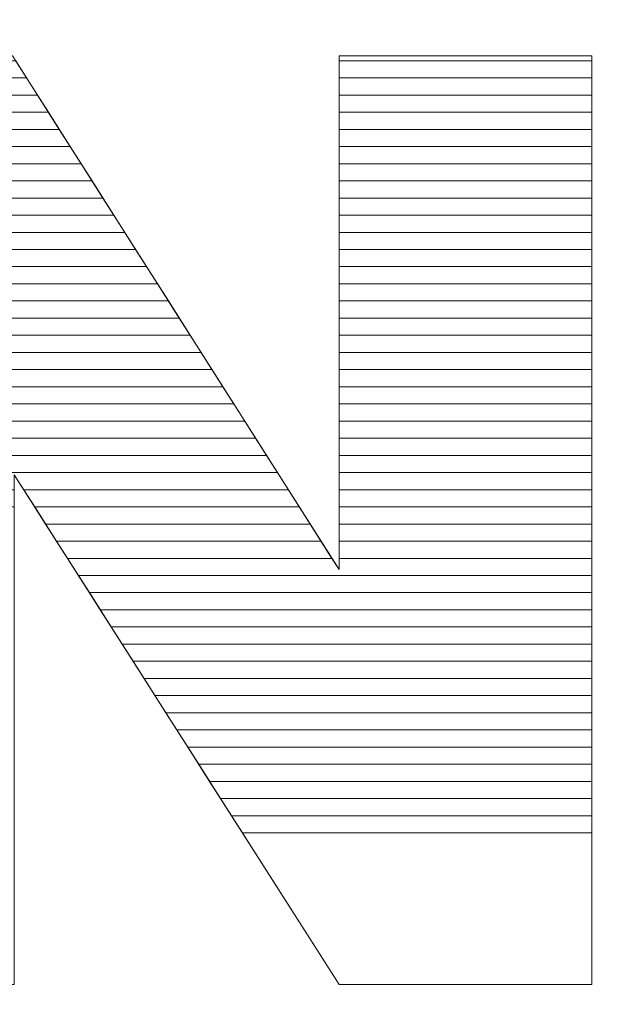
# Model space of a CAD drawing. Units: millimetres. Extents: x -26026 to 65133, y -30857 to 36098.
# Drawn here: x 23519 to 23556, y 4252 to 4313 of the extents above; entities that cross this region are included whole.
import ezdxf

# ---------------------------------------------------------------- set-up
doc = ezdxf.new("R2010")
doc.units = ezdxf.units.MM
doc.layers.add('ABAVA - Шлюзы', color=7, linetype='Continuous')
doc.styles.get("Standard").update_dxf_attribs({"font": 'ARIAL.TTF'})
doc.dimstyles.new('ISO-25', dxfattribs={"dimtxt": 2.5, "dimasz": 2.5, "dimexe": 1.25, "dimexo": 0.625, "dimtad": 1, "dimtxsty": 'Standard', "dimcen": 2.5, "dimadec": 0, "dimazin": 0, "dimtfac": 1, "dimtmove": 0, "dimatfit": 3, "dimfxl": 1, "dimarcsym": 0})

# ---------------------------------------------------------------- blocks, each defined once
blk = doc.blocks.new('*D111')
at = {"layer": 'ABAVA - Шлюзы', "color": 0, "lineweight": -2}
for p, q in [((11725.567, 4608.157), (11725.567, 4402.331)), ((12805.567, 4608.157), (12805.567, 4402.331)), ((11728.067, 4403.581), (12803.067, 4403.581))]:
    blk.add_line(p, q, dxfattribs=at)
at = {"layer": 'ABAVA - Шлюзы', "color": 1, "lineweight": -2}
for p, q in [((61003.125, -26780.78), (61233.229, -26780.78)), ((61233.229, -26810.78), (61233.229, -29150.78)), ((61003.125, -29180.78), (61233.229, -29180.78))]:
    blk.add_line(p, q, dxfattribs=at)
at = {"layer": 'ABAVA - Шлюзы', "color": 0}
for points in [[(11728.067, 4403.998), (11728.067, 4403.165), (11725.567, 4403.581)], [(12803.067, 4403.998), (12803.067, 4403.165), (12805.567, 4403.581)]]:
    blk.add_solid(points, dxfattribs=at)
at = {"layer": 'ABAVA - Шлюзы', "color": 1}
for points in [[(61228.229, -26810.78), (61238.229, -26810.78), (61233.229, -26780.78)], [(61228.229, -29150.78), (61238.229, -29150.78), (61233.229, -29180.78)]]:
    blk.add_solid(points, dxfattribs=at)
at = {"layer": 'ABAVA - Шлюзы', "color": 0, "insert": (12265.567, 4405.483), "char_height": 2.5, "attachment_point": 5}
blk.add_mtext('1080', dxfattribs=at)
at = {"layer": 'ABAVA - Шлюзы', "color": 1, "insert": (61197.7, -27980.78), "char_height": 50, "attachment_point": 5, "rotation": 90}
blk.add_mtext('2400', dxfattribs=at)
blk = doc.blocks.new('*D112')
at = {"layer": 'ABAVA - Шлюзы', "color": 0, "lineweight": -2}
for p, q in [((11726.192, 4608.782), (11824.28, 4608.782)), ((11823.03, 4606.282), (11823.03, 2261.282)), ((11726.192, 2258.782), (11824.28, 2258.782))]:
    blk.add_line(p, q, dxfattribs=at)
at = {"layer": 'ABAVA - Шлюзы', "color": 1, "lineweight": -2}
for p, q in [((63583.125, -26780.78), (63353.022, -26780.78)), ((63353.022, -26810.78), (63353.022, -29150.78)), ((63583.125, -29180.78), (63353.022, -29180.78))]:
    blk.add_line(p, q, dxfattribs=at)
at = {"layer": 'ABAVA - Шлюзы', "color": 0}
for points in [[(11822.614, 4606.282), (11823.447, 4606.282), (11823.03, 4608.782)], [(11822.614, 2261.282), (11823.447, 2261.282), (11823.03, 2258.782)]]:
    blk.add_solid(points, dxfattribs=at)
at = {"layer": 'ABAVA - Шлюзы', "color": 1}
for points in [[(63348.022, -26810.78), (63358.022, -26810.78), (63353.022, -26780.78)], [(63348.022, -29150.78), (63358.022, -29150.78), (63353.022, -29180.78)]]:
    blk.add_solid(points, dxfattribs=at)
at = {"layer": 'ABAVA - Шлюзы', "color": 0, "insert": (11821.128, 3433.782), "char_height": 2.5, "attachment_point": 5, "rotation": 90}
blk.add_mtext('2350', dxfattribs=at)
at = {"layer": 'ABAVA - Шлюзы', "color": 1, "insert": (63317.493, -27980.78), "char_height": 50, "attachment_point": 5, "rotation": 90}
blk.add_mtext('2400', dxfattribs=at)
blk = doc.blocks.new('*D116')
at = {"layer": 'ABAVA - Шлюзы', "color": 0, "lineweight": -2}
for p, q in [((9337.252, 4608.157), (9337.252, 4422.559)), ((11367.252, 4608.157), (11367.252, 4422.559)), ((9339.752, 4423.809), (11364.752, 4423.809))]:
    blk.add_line(p, q, dxfattribs=at)
at = {"layer": 'ABAVA - Шлюзы', "color": 1, "lineweight": -2}
for p, q in [((61998.125, -29140.78), (61998.125, -28888.244)), ((62028.125, -28888.244), (62558.125, -28888.244)), ((62588.125, -29140.78), (62588.125, -28888.244))]:
    blk.add_line(p, q, dxfattribs=at)
at = {"layer": 'ABAVA - Шлюзы', "color": 0}
for points in [[(9339.752, 4424.226), (9339.752, 4423.393), (9337.252, 4423.809)], [(11364.752, 4424.226), (11364.752, 4423.393), (11367.252, 4423.809)]]:
    blk.add_solid(points, dxfattribs=at)
at = {"layer": 'ABAVA - Шлюзы', "color": 1}
for points in [[(62028.125, -28883.244), (62028.125, -28893.244), (61998.125, -28888.244)], [(62558.125, -28883.244), (62558.125, -28893.244), (62588.125, -28888.244)]]:
    blk.add_solid(points, dxfattribs=at)
at = {"layer": 'ABAVA - Шлюзы', "color": 0, "insert": (10352.252, 4425.712), "char_height": 2.5, "attachment_point": 5}
blk.add_mtext('2030', dxfattribs=at)
at = {"layer": 'ABAVA - Шлюзы', "color": 1, "insert": (62293.125, -28852.715), "char_height": 50, "attachment_point": 5}
blk.add_mtext('590', dxfattribs=at)
blk = doc.blocks.new('*D117')
at = {"layer": 'ABAVA - Шлюзы', "color": 0, "lineweight": -2}
for p, q in [((9337.877, 4608.782), (9554.889, 4608.782)), ((9553.639, 4606.282), (9553.639, 2261.282)), ((9337.877, 2258.782), (9554.889, 2258.782))]:
    blk.add_line(p, q, dxfattribs=at)
at = {"layer": 'ABAVA - Шлюзы', "color": 1, "lineweight": -2}
for p, q in [((61048.125, -29140.78), (61048.125, -28888.244)), ((61918.125, -28888.244), (61078.125, -28888.244)), ((61948.125, -29140.78), (61948.125, -28888.244))]:
    blk.add_line(p, q, dxfattribs=at)
at = {"layer": 'ABAVA - Шлюзы', "color": 0}
for points in [[(9553.222, 4606.282), (9554.055, 4606.282), (9553.639, 4608.782)], [(9553.222, 2261.282), (9554.055, 2261.282), (9553.639, 2258.782)]]:
    blk.add_solid(points, dxfattribs=at)
at = {"layer": 'ABAVA - Шлюзы', "color": 1}
for points in [[(61078.125, -28883.244), (61078.125, -28893.244), (61048.125, -28888.244)], [(61918.125, -28883.244), (61918.125, -28893.244), (61948.125, -28888.244)]]:
    blk.add_solid(points, dxfattribs=at)
at = {"layer": 'ABAVA - Шлюзы', "color": 0, "insert": (9551.736, 3433.782), "char_height": 2.5, "attachment_point": 5, "rotation": 90}
blk.add_mtext('2350', dxfattribs=at)
at = {"layer": 'ABAVA - Шлюзы', "color": 1, "insert": (61364.89, -28852.715), "char_height": 50, "attachment_point": 5}
blk.add_mtext('900', dxfattribs=at)
blk = doc.blocks.new('Telescopica T12 - side')
at = {"layer": 'ABAVA - Шлюзы', "color": 253, "lineweight": 0}
blk.add_open_spline([(58199.95, -27128.452), (58199.95, -27128.452), (58215.466, -27128.452), (58215.466, -27128.452), (58215.466, -27128.452), (58215.466, -27128.452), (58235.7, -27160.294), (58235.7, -27160.294), (58235.7, -27160.294), (58235.7, -27160.294), (58235.7, -27128.452), (58235.7, -27128.452), (58235.7, -27128.452), (58235.7, -27128.452), (58251.353, -27128.452), (58251.353, -27128.452), (58251.353, -27128.452), (58251.353, -27128.452), (58251.353, -27186.011), (58251.353, -27186.011), (58251.353, -27186.011), (58251.353, -27186.011), (58235.7, -27186.011), (58235.7, -27186.011), (58235.7, -27186.011), (58235.7, -27186.011), (58215.567, -27154.411), (58215.567, -27154.411), (58215.567, -27154.411), (58215.567, -27154.411), (58215.567, -27186.011), (58215.567, -27186.011), (58215.567, -27186.011), (58215.567, -27186.011), (58199.95, -27186.011), (58199.95, -27186.011), (58199.95, -27186.011), (58199.95, -27186.011), (58199.95, -27128.452), (58199.95, -27128.452)], degree=3, knots=[0, 0, 0, 0, 0.1, 0.1, 0.1, 0.1, 0.2, 0.2, 0.2, 0.2, 0.3, 0.3, 0.3, 0.3, 0.4, 0.4, 0.4, 0.4, 0.5, 0.5, 0.5, 0.5, 0.6, 0.6, 0.6, 0.6, 0.7, 0.7, 0.7, 0.7, 0.8, 0.8, 0.8, 0.8, 0.9, 0.9, 0.9, 0.9, 1, 1, 1, 1], dxfattribs=at)
at = {"layer": 'ABAVA - Шлюзы', "color": 7, "lineweight": 0}
for points in [[(58216.338, -27129.824), (58216.338, -27129.824), (58199.95, -27129.824), (58199.95, -27129.824), (58199.95, -27129.824), (58199.95, -27129.824), (58199.95, -27128.452), (58199.95, -27128.452), (58199.95, -27128.452), (58199.95, -27128.452), (58215.466, -27128.452), (58215.466, -27128.452), (58215.466, -27128.452), (58215.466, -27128.452), (58216.338, -27129.824), (58216.338, -27129.824)], [(58251.353, -27129.824), (58251.353, -27129.824), (58235.7, -27129.824), (58235.7, -27129.824), (58235.7, -27129.824), (58235.7, -27129.824), (58235.7, -27128.452), (58235.7, -27128.452), (58235.7, -27128.452), (58235.7, -27128.452), (58251.353, -27128.452), (58251.353, -27128.452), (58251.353, -27128.452), (58251.353, -27128.452), (58251.353, -27129.824), (58251.353, -27129.824)], [(58251.353, -27128.76), (58251.353, -27128.76), (58235.7, -27128.76), (58235.7, -27128.76), (58235.7, -27128.76), (58235.7, -27128.76), (58235.7, -27128.452), (58235.7, -27128.452), (58235.7, -27128.452), (58235.7, -27128.452), (58251.353, -27128.452), (58251.353, -27128.452), (58251.353, -27128.452), (58251.353, -27128.452), (58251.353, -27128.76), (58251.353, -27128.76)], [(58217.013, -27130.887), (58217.013, -27130.887), (58199.95, -27130.887), (58199.95, -27130.887), (58199.95, -27130.887), (58199.95, -27130.887), (58199.95, -27128.76), (58199.95, -27128.76), (58199.95, -27128.76), (58199.95, -27128.76), (58215.662, -27128.76), (58215.662, -27128.76), (58215.662, -27128.76), (58215.662, -27128.76), (58217.013, -27130.887), (58217.013, -27130.887)], [(58251.353, -27130.887), (58251.353, -27130.887), (58235.7, -27130.887), (58235.7, -27130.887), (58235.7, -27130.887), (58235.7, -27130.887), (58235.7, -27128.76), (58235.7, -27128.76), (58235.7, -27128.76), (58235.7, -27128.76), (58251.353, -27128.76), (58251.353, -27128.76), (58251.353, -27128.76), (58251.353, -27128.76), (58251.353, -27130.887), (58251.353, -27130.887)], [(58217.689, -27131.95), (58217.689, -27131.95), (58199.95, -27131.95), (58199.95, -27131.95), (58199.95, -27131.95), (58199.95, -27131.95), (58199.95, -27129.824), (58199.95, -27129.824), (58199.95, -27129.824), (58199.95, -27129.824), (58216.338, -27129.824), (58216.338, -27129.824), (58216.338, -27129.824), (58216.338, -27129.824), (58217.689, -27131.95), (58217.689, -27131.95)], [(58251.353, -27131.95), (58251.353, -27131.95), (58235.7, -27131.95), (58235.7, -27131.95), (58235.7, -27131.95), (58235.7, -27131.95), (58235.7, -27129.824), (58235.7, -27129.824), (58235.7, -27129.824), (58235.7, -27129.824), (58251.353, -27129.824), (58251.353, -27129.824), (58251.353, -27129.824), (58251.353, -27129.824), (58251.353, -27131.95), (58251.353, -27131.95)]]:
    blk.add_open_spline(points, degree=3, knots=[0, 0, 0, 0, 0.25, 0.25, 0.25, 0.25, 0.5, 0.5, 0.5, 0.5, 0.75, 0.75, 0.75, 0.75, 1, 1, 1, 1], dxfattribs=at)
at = {"layer": 'ABAVA - Шлюзы', "color": 254, "lineweight": 0}
for points in [[(58218.365, -27133.014), (58218.365, -27133.014), (58199.95, -27133.014), (58199.95, -27133.014), (58199.95, -27133.014), (58199.95, -27133.014), (58199.95, -27130.887), (58199.95, -27130.887), (58199.95, -27130.887), (58199.95, -27130.887), (58217.013, -27130.887), (58217.013, -27130.887), (58217.013, -27130.887), (58217.013, -27130.887), (58218.365, -27133.014), (58218.365, -27133.014)], [(58251.353, -27133.014), (58251.353, -27133.014), (58235.7, -27133.014), (58235.7, -27133.014), (58235.7, -27133.014), (58235.7, -27133.014), (58235.7, -27130.887), (58235.7, -27130.887), (58235.7, -27130.887), (58235.7, -27130.887), (58251.353, -27130.887), (58251.353, -27130.887), (58251.353, -27130.887), (58251.353, -27130.887), (58251.353, -27133.014), (58251.353, -27133.014)], [(58219.04, -27134.077), (58219.04, -27134.077), (58199.95, -27134.077), (58199.95, -27134.077), (58199.95, -27134.077), (58199.95, -27134.077), (58199.95, -27131.95), (58199.95, -27131.95), (58199.95, -27131.95), (58199.95, -27131.95), (58217.689, -27131.95), (58217.689, -27131.95), (58217.689, -27131.95), (58217.689, -27131.95), (58219.04, -27134.077), (58219.04, -27134.077)], [(58251.353, -27134.077), (58251.353, -27134.077), (58235.7, -27134.077), (58235.7, -27134.077), (58235.7, -27134.077), (58235.7, -27134.077), (58235.7, -27131.95), (58235.7, -27131.95), (58235.7, -27131.95), (58235.7, -27131.95), (58251.353, -27131.95), (58251.353, -27131.95), (58251.353, -27131.95), (58251.353, -27131.95), (58251.353, -27134.077), (58251.353, -27134.077)], [(58219.716, -27135.14), (58219.716, -27135.14), (58199.95, -27135.14), (58199.95, -27135.14), (58199.95, -27135.14), (58199.95, -27135.14), (58199.95, -27133.014), (58199.95, -27133.014), (58199.95, -27133.014), (58199.95, -27133.014), (58218.365, -27133.014), (58218.365, -27133.014), (58218.365, -27133.014), (58218.365, -27133.014), (58219.716, -27135.14), (58219.716, -27135.14)], [(58251.353, -27135.14), (58251.353, -27135.14), (58235.7, -27135.14), (58235.7, -27135.14), (58235.7, -27135.14), (58235.7, -27135.14), (58235.7, -27133.014), (58235.7, -27133.014), (58235.7, -27133.014), (58235.7, -27133.014), (58251.353, -27133.014), (58251.353, -27133.014), (58251.353, -27133.014), (58251.353, -27133.014), (58251.353, -27135.14), (58251.353, -27135.14)]]:
    blk.add_open_spline(points, degree=3, knots=[0, 0, 0, 0, 0.25, 0.25, 0.25, 0.25, 0.5, 0.5, 0.5, 0.5, 0.75, 0.75, 0.75, 0.75, 1, 1, 1, 1], dxfattribs=at)
at = {"layer": 'ABAVA - Шлюзы', "color": 51, "lineweight": 0}
for points in [[(58220.392, -27136.204), (58220.392, -27136.204), (58199.95, -27136.204), (58199.95, -27136.204), (58199.95, -27136.204), (58199.95, -27136.204), (58199.95, -27134.077), (58199.95, -27134.077), (58199.95, -27134.077), (58199.95, -27134.077), (58219.04, -27134.077), (58219.04, -27134.077), (58219.04, -27134.077), (58219.04, -27134.077), (58220.392, -27136.204), (58220.392, -27136.204)], [(58251.353, -27136.204), (58251.353, -27136.204), (58235.7, -27136.204), (58235.7, -27136.204), (58235.7, -27136.204), (58235.7, -27136.204), (58235.7, -27134.077), (58235.7, -27134.077), (58235.7, -27134.077), (58235.7, -27134.077), (58251.353, -27134.077), (58251.353, -27134.077), (58251.353, -27134.077), (58251.353, -27134.077), (58251.353, -27136.204), (58251.353, -27136.204)]]:
    blk.add_open_spline(points, degree=3, knots=[0, 0, 0, 0, 0.25, 0.25, 0.25, 0.25, 0.5, 0.5, 0.5, 0.5, 0.75, 0.75, 0.75, 0.75, 1, 1, 1, 1], dxfattribs=at)
at = {"layer": 'ABAVA - Шлюзы', "color": 41, "lineweight": 0}
for points, knots in [([(58221.067, -27137.267), (58221.067, -27137.267), (58199.95, -27137.267), (58199.95, -27137.267), (58199.95, -27137.267), (58199.95, -27137.267), (58199.95, -27135.14), (58199.95, -27135.14), (58199.95, -27135.14), (58199.95, -27135.14), (58219.716, -27135.14), (58219.716, -27135.14), (58219.716, -27135.14), (58219.716, -27135.14), (58221.067, -27137.267), (58221.067, -27137.267)], [0, 0, 0, 0, 0.25, 0.25, 0.25, 0.25, 0.5, 0.5, 0.5, 0.5, 0.75, 0.75, 0.75, 0.75, 1, 1, 1, 1]), ([(58251.353, -27137.267), (58251.353, -27137.267), (58235.7, -27137.267), (58235.7, -27137.267), (58235.7, -27137.267), (58235.7, -27137.267), (58235.7, -27135.14), (58235.7, -27135.14), (58235.7, -27135.14), (58235.7, -27135.14), (58251.353, -27135.14), (58251.353, -27135.14), (58251.353, -27135.14), (58251.353, -27135.14), (58251.353, -27137.267), (58251.353, -27137.267)], [0, 0, 0, 0, 0.25, 0.25, 0.25, 0.25, 0.5, 0.5, 0.5, 0.5, 0.75, 0.75, 0.75, 0.75, 1, 1, 1, 1]), ([(58221.744, -27138.331), (58221.744, -27138.331), (58199.95, -27138.331), (58199.95, -27138.331), (58199.95, -27138.331), (58199.95, -27138.331), (58199.95, -27136.204), (58199.95, -27136.204), (58199.95, -27136.204), (58199.95, -27136.204), (58220.392, -27136.204), (58220.392, -27136.204), (58220.392, -27136.204), (58220.392, -27136.204), (58221.744, -27138.331), (58221.744, -27138.331)], [0, 0, 0, 0, 0.25, 0.25, 0.25, 0.25, 0.5, 0.5, 0.5, 0.5, 0.75, 0.75, 0.75, 0.75, 1, 1, 1, 1]), ([(58251.353, -27138.331), (58251.353, -27138.331), (58235.7, -27138.331), (58235.7, -27138.331), (58235.7, -27138.331), (58235.7, -27138.331), (58235.7, -27136.204), (58235.7, -27136.204), (58235.7, -27136.204), (58235.7, -27136.204), (58251.353, -27136.204), (58251.353, -27136.204), (58251.353, -27136.204), (58251.353, -27136.204), (58251.353, -27138.331), (58251.353, -27138.331)], [0, 0, 0, 0, 0.25, 0.25, 0.25, 0.25, 0.5, 0.5, 0.5, 0.5, 0.75, 0.75, 0.75, 0.75, 1, 1, 1, 1]), ([(58222.419, -27139.394), (58222.419, -27139.394), (58199.95, -27139.394), (58199.95, -27139.394), (58199.95, -27139.394), (58199.95, -27139.394), (58199.95, -27137.267), (58199.95, -27137.267), (58199.95, -27137.267), (58199.95, -27137.267), (58221.067, -27137.267), (58221.067, -27137.267), (58221.067, -27137.267), (58221.067, -27137.267), (58222.419, -27139.394), (58222.419, -27139.394)], [0, 0, 0, 0, 0.25, 0.25, 0.25, 0.25, 0.5, 0.5, 0.5, 0.5, 0.75, 0.75, 0.75, 0.75, 1, 1, 1, 1]), ([(58251.353, -27139.394), (58251.353, -27139.394), (58235.7, -27139.394), (58235.7, -27139.394), (58235.7, -27139.394), (58235.7, -27139.394), (58235.7, -27137.267), (58235.7, -27137.267), (58235.7, -27137.267), (58235.7, -27137.267), (58251.353, -27137.267), (58251.353, -27137.267), (58251.353, -27137.267), (58251.353, -27137.267), (58251.353, -27139.394), (58251.353, -27139.394)], [0, 0, 0, 0, 0.25, 0.25, 0.25, 0.25, 0.5, 0.5, 0.5, 0.5, 0.75, 0.75, 0.75, 0.75, 1, 1, 1, 1]), ([(58223.095, -27140.457), (58223.095, -27140.457), (58199.95, -27140.457), (58199.95, -27140.457), (58199.95, -27140.457), (58199.95, -27140.457), (58199.95, -27138.331), (58199.95, -27138.331), (58199.95, -27138.331), (58199.95, -27138.331), (58221.744, -27138.331), (58221.744, -27138.331), (58221.744, -27138.331), (58221.744, -27138.331), (58223.095, -27140.457), (58223.095, -27140.457)], [0, 0, 0, 0, 0.25, 0.25, 0.25, 0.25, 0.5, 0.5, 0.5, 0.5, 0.75, 0.75, 0.75, 0.75, 1, 1, 1, 1]), ([(58251.353, -27140.457), (58251.353, -27140.457), (58235.7, -27140.457), (58235.7, -27140.457), (58235.7, -27140.457), (58235.7, -27140.457), (58235.7, -27138.331), (58235.7, -27138.331), (58235.7, -27138.331), (58235.7, -27138.331), (58251.353, -27138.331), (58251.353, -27138.331), (58251.353, -27138.331), (58251.353, -27138.331), (58251.353, -27140.457), (58251.353, -27140.457)], [0, 0, 0, 0, 0.25, 0.25, 0.25, 0.25, 0.5, 0.5, 0.5, 0.5, 0.75, 0.75, 0.75, 0.75, 1, 1, 1, 1]), ([(58223.77, -27141.52), (58223.77, -27141.52), (58199.95, -27141.52), (58199.95, -27141.52), (58199.95, -27141.52), (58199.95, -27141.52), (58199.95, -27139.394), (58199.95, -27139.394), (58199.95, -27139.394), (58199.95, -27139.394), (58222.419, -27139.394), (58222.419, -27139.394), (58222.419, -27139.394), (58222.419, -27139.394), (58223.77, -27141.52), (58223.77, -27141.52)], [0, 0, 0, 0, 0.25, 0.25, 0.25, 0.25, 0.5, 0.5, 0.5, 0.5, 0.75, 0.75, 0.75, 0.75, 1, 1, 1, 1]), ([(58251.353, -27141.52), (58251.353, -27141.52), (58235.7, -27141.52), (58235.7, -27141.52), (58235.7, -27141.52), (58235.7, -27141.52), (58235.7, -27139.394), (58235.7, -27139.394), (58235.7, -27139.394), (58235.7, -27139.394), (58251.353, -27139.394), (58251.353, -27139.394), (58251.353, -27139.394), (58251.353, -27139.394), (58251.353, -27141.52), (58251.353, -27141.52)], [0, 0, 0, 0, 0.25, 0.25, 0.25, 0.25, 0.5, 0.5, 0.5, 0.5, 0.75, 0.75, 0.75, 0.75, 1, 1, 1, 1]), ([(58224.446, -27142.583), (58224.446, -27142.583), (58199.95, -27142.583), (58199.95, -27142.583), (58199.95, -27142.583), (58199.95, -27142.583), (58199.95, -27140.457), (58199.95, -27140.457), (58199.95, -27140.457), (58199.95, -27140.457), (58223.095, -27140.457), (58223.095, -27140.457), (58223.095, -27140.457), (58223.095, -27140.457), (58224.446, -27142.583), (58224.446, -27142.583)], [0, 0, 0, 0, 0.25, 0.25, 0.25, 0.25, 0.5, 0.5, 0.5, 0.5, 0.75, 0.75, 0.75, 0.75, 1, 1, 1, 1]), ([(58251.353, -27142.583), (58251.353, -27142.583), (58235.7, -27142.583), (58235.7, -27142.583), (58235.7, -27142.583), (58235.7, -27142.583), (58235.7, -27140.457), (58235.7, -27140.457), (58235.7, -27140.457), (58235.7, -27140.457), (58251.353, -27140.457), (58251.353, -27140.457), (58251.353, -27140.457), (58251.353, -27140.457), (58251.353, -27142.583), (58251.353, -27142.583)], [0, 0, 0, 0, 0.25, 0.25, 0.25, 0.25, 0.5, 0.5, 0.5, 0.5, 0.75, 0.75, 0.75, 0.75, 1, 1, 1, 1]), ([(58225.121, -27143.646), (58225.121, -27143.646), (58199.95, -27143.646), (58199.95, -27143.646), (58199.95, -27143.646), (58199.95, -27143.646), (58199.95, -27141.52), (58199.95, -27141.52), (58199.95, -27141.52), (58199.95, -27141.52), (58223.77, -27141.52), (58223.77, -27141.52), (58223.77, -27141.52), (58223.77, -27141.52), (58225.121, -27143.646), (58225.121, -27143.646)], [0, 0, 0, 0, 0.25, 0.25, 0.25, 0.25, 0.5, 0.5, 0.5, 0.5, 0.75, 0.75, 0.75, 0.75, 1, 1, 1, 1]), ([(58251.353, -27143.646), (58251.353, -27143.646), (58235.7, -27143.646), (58235.7, -27143.646), (58235.7, -27143.646), (58235.7, -27143.646), (58235.7, -27141.52), (58235.7, -27141.52), (58235.7, -27141.52), (58235.7, -27141.52), (58251.353, -27141.52), (58251.353, -27141.52), (58251.353, -27141.52), (58251.353, -27141.52), (58251.353, -27143.646), (58251.353, -27143.646)], [0, 0, 0, 0, 0.25, 0.25, 0.25, 0.25, 0.5, 0.5, 0.5, 0.5, 0.75, 0.75, 0.75, 0.75, 1, 1, 1, 1]), ([(58225.797, -27144.71), (58225.797, -27144.71), (58199.95, -27144.71), (58199.95, -27144.71), (58199.95, -27144.71), (58199.95, -27144.71), (58199.95, -27142.583), (58199.95, -27142.583), (58199.95, -27142.583), (58199.95, -27142.583), (58224.446, -27142.583), (58224.446, -27142.583), (58224.446, -27142.583), (58224.446, -27142.583), (58225.797, -27144.71), (58225.797, -27144.71)], [0, 0, 0, 0, 0.25, 0.25, 0.25, 0.25, 0.5, 0.5, 0.5, 0.5, 0.75, 0.75, 0.75, 0.75, 1, 1, 1, 1]), ([(58251.353, -27144.71), (58251.353, -27144.71), (58235.7, -27144.71), (58235.7, -27144.71), (58235.7, -27144.71), (58235.7, -27144.71), (58235.7, -27142.583), (58235.7, -27142.583), (58235.7, -27142.583), (58235.7, -27142.583), (58251.353, -27142.583), (58251.353, -27142.583), (58251.353, -27142.583), (58251.353, -27142.583), (58251.353, -27144.71), (58251.353, -27144.71)], [0, 0, 0, 0, 0.25, 0.25, 0.25, 0.25, 0.5, 0.5, 0.5, 0.5, 0.75, 0.75, 0.75, 0.75, 1, 1, 1, 1]), ([(58226.473, -27145.773), (58226.473, -27145.773), (58199.95, -27145.773), (58199.95, -27145.773), (58199.95, -27145.773), (58199.95, -27145.773), (58199.95, -27143.646), (58199.95, -27143.646), (58199.95, -27143.646), (58199.95, -27143.646), (58225.121, -27143.646), (58225.121, -27143.646), (58225.121, -27143.646), (58225.121, -27143.646), (58226.473, -27145.773), (58226.473, -27145.773)], [0, 0, 0, 0, 0.25, 0.25, 0.25, 0.25, 0.5, 0.5, 0.5, 0.5, 0.75, 0.75, 0.75, 0.75, 1, 1, 1, 1]), ([(58251.353, -27145.773), (58251.353, -27145.773), (58235.7, -27145.773), (58235.7, -27145.773), (58235.7, -27145.773), (58235.7, -27145.773), (58235.7, -27143.646), (58235.7, -27143.646), (58235.7, -27143.646), (58235.7, -27143.646), (58251.353, -27143.646), (58251.353, -27143.646), (58251.353, -27143.646), (58251.353, -27143.646), (58251.353, -27145.773), (58251.353, -27145.773)], [0, 0, 0, 0, 0.25, 0.25, 0.25, 0.25, 0.5, 0.5, 0.5, 0.5, 0.75, 0.75, 0.75, 0.75, 1, 1, 1, 1]), ([(58227.148, -27146.836), (58227.148, -27146.836), (58199.95, -27146.836), (58199.95, -27146.836), (58199.95, -27146.836), (58199.95, -27146.836), (58199.95, -27144.71), (58199.95, -27144.71), (58199.95, -27144.71), (58199.95, -27144.71), (58225.797, -27144.71), (58225.797, -27144.71), (58225.797, -27144.71), (58225.797, -27144.71), (58227.148, -27146.836), (58227.148, -27146.836)], [0, 0, 0, 0, 0.25, 0.25, 0.25, 0.25, 0.5, 0.5, 0.5, 0.5, 0.75, 0.75, 0.75, 0.75, 1, 1, 1, 1]), ([(58251.353, -27146.836), (58251.353, -27146.836), (58235.7, -27146.836), (58235.7, -27146.836), (58235.7, -27146.836), (58235.7, -27146.836), (58235.7, -27144.71), (58235.7, -27144.71), (58235.7, -27144.71), (58235.7, -27144.71), (58251.353, -27144.71), (58251.353, -27144.71), (58251.353, -27144.71), (58251.353, -27144.71), (58251.353, -27146.836), (58251.353, -27146.836)], [0, 0, 0, 0, 0.25, 0.25, 0.25, 0.25, 0.5, 0.5, 0.5, 0.5, 0.75, 0.75, 0.75, 0.75, 1, 1, 1, 1]), ([(58227.824, -27147.9), (58227.824, -27147.9), (58199.95, -27147.9), (58199.95, -27147.9), (58199.95, -27147.9), (58199.95, -27147.9), (58199.95, -27145.773), (58199.95, -27145.773), (58199.95, -27145.773), (58199.95, -27145.773), (58226.473, -27145.773), (58226.473, -27145.773), (58226.473, -27145.773), (58226.473, -27145.773), (58227.824, -27147.9), (58227.824, -27147.9)], [0, 0, 0, 0, 0.25, 0.25, 0.25, 0.25, 0.5, 0.5, 0.5, 0.5, 0.75, 0.75, 0.75, 0.75, 1, 1, 1, 1]), ([(58251.353, -27147.9), (58251.353, -27147.9), (58235.7, -27147.9), (58235.7, -27147.9), (58235.7, -27147.9), (58235.7, -27147.9), (58235.7, -27145.773), (58235.7, -27145.773), (58235.7, -27145.773), (58235.7, -27145.773), (58251.353, -27145.773), (58251.353, -27145.773), (58251.353, -27145.773), (58251.353, -27145.773), (58251.353, -27147.9), (58251.353, -27147.9)], [0, 0, 0, 0, 0.25, 0.25, 0.25, 0.25, 0.5, 0.5, 0.5, 0.5, 0.75, 0.75, 0.75, 0.75, 1, 1, 1, 1]), ([(58228.5, -27148.963), (58228.5, -27148.963), (58199.95, -27148.963), (58199.95, -27148.963), (58199.95, -27148.963), (58199.95, -27148.963), (58199.95, -27146.836), (58199.95, -27146.836), (58199.95, -27146.836), (58199.95, -27146.836), (58227.148, -27146.836), (58227.148, -27146.836), (58227.148, -27146.836), (58227.148, -27146.836), (58228.5, -27148.963), (58228.5, -27148.963)], [0, 0, 0, 0, 0.25, 0.25, 0.25, 0.25, 0.5, 0.5, 0.5, 0.5, 0.75, 0.75, 0.75, 0.75, 1, 1, 1, 1]), ([(58251.353, -27148.963), (58251.353, -27148.963), (58235.7, -27148.963), (58235.7, -27148.963), (58235.7, -27148.963), (58235.7, -27148.963), (58235.7, -27146.836), (58235.7, -27146.836), (58235.7, -27146.836), (58235.7, -27146.836), (58251.353, -27146.836), (58251.353, -27146.836), (58251.353, -27146.836), (58251.353, -27146.836), (58251.353, -27148.963), (58251.353, -27148.963)], [0, 0, 0, 0, 0.25, 0.25, 0.25, 0.25, 0.5, 0.5, 0.5, 0.5, 0.75, 0.75, 0.75, 0.75, 1, 1, 1, 1]), ([(58229.175, -27150.026), (58229.175, -27150.026), (58199.95, -27150.026), (58199.95, -27150.026), (58199.95, -27150.026), (58199.95, -27150.026), (58199.95, -27147.9), (58199.95, -27147.9), (58199.95, -27147.9), (58199.95, -27147.9), (58227.824, -27147.9), (58227.824, -27147.9), (58227.824, -27147.9), (58227.824, -27147.9), (58229.175, -27150.026), (58229.175, -27150.026)], [0, 0, 0, 0, 0.25, 0.25, 0.25, 0.25, 0.5, 0.5, 0.5, 0.5, 0.75, 0.75, 0.75, 0.75, 1, 1, 1, 1]), ([(58251.353, -27150.026), (58251.353, -27150.026), (58235.7, -27150.026), (58235.7, -27150.026), (58235.7, -27150.026), (58235.7, -27150.026), (58235.7, -27147.9), (58235.7, -27147.9), (58235.7, -27147.9), (58235.7, -27147.9), (58251.353, -27147.9), (58251.353, -27147.9), (58251.353, -27147.9), (58251.353, -27147.9), (58251.353, -27150.026), (58251.353, -27150.026)], [0, 0, 0, 0, 0.25, 0.25, 0.25, 0.25, 0.5, 0.5, 0.5, 0.5, 0.75, 0.75, 0.75, 0.75, 1, 1, 1, 1]), ([(58229.851, -27151.09), (58229.851, -27151.09), (58199.95, -27151.09), (58199.95, -27151.09), (58199.95, -27151.09), (58199.95, -27151.09), (58199.95, -27148.963), (58199.95, -27148.963), (58199.95, -27148.963), (58199.95, -27148.963), (58228.5, -27148.963), (58228.5, -27148.963), (58228.5, -27148.963), (58228.5, -27148.963), (58229.851, -27151.09), (58229.851, -27151.09)], [0, 0, 0, 0, 0.25, 0.25, 0.25, 0.25, 0.5, 0.5, 0.5, 0.5, 0.75, 0.75, 0.75, 0.75, 1, 1, 1, 1]), ([(58251.353, -27151.09), (58251.353, -27151.09), (58235.7, -27151.09), (58235.7, -27151.09), (58235.7, -27151.09), (58235.7, -27151.09), (58235.7, -27148.963), (58235.7, -27148.963), (58235.7, -27148.963), (58235.7, -27148.963), (58251.353, -27148.963), (58251.353, -27148.963), (58251.353, -27148.963), (58251.353, -27148.963), (58251.353, -27151.09), (58251.353, -27151.09)], [0, 0, 0, 0, 0.25, 0.25, 0.25, 0.25, 0.5, 0.5, 0.5, 0.5, 0.75, 0.75, 0.75, 0.75, 1, 1, 1, 1]), ([(58230.527, -27152.153), (58230.527, -27152.153), (58199.95, -27152.153), (58199.95, -27152.153), (58199.95, -27152.153), (58199.95, -27152.153), (58199.95, -27150.026), (58199.95, -27150.026), (58199.95, -27150.026), (58199.95, -27150.026), (58229.175, -27150.026), (58229.175, -27150.026), (58229.175, -27150.026), (58229.175, -27150.026), (58230.527, -27152.153), (58230.527, -27152.153)], [0, 0, 0, 0, 0.25, 0.25, 0.25, 0.25, 0.5, 0.5, 0.5, 0.5, 0.75, 0.75, 0.75, 0.75, 1, 1, 1, 1]), ([(58251.353, -27152.153), (58251.353, -27152.153), (58235.7, -27152.153), (58235.7, -27152.153), (58235.7, -27152.153), (58235.7, -27152.153), (58235.7, -27150.026), (58235.7, -27150.026), (58235.7, -27150.026), (58235.7, -27150.026), (58251.353, -27150.026), (58251.353, -27150.026), (58251.353, -27150.026), (58251.353, -27150.026), (58251.353, -27152.153), (58251.353, -27152.153)], [0, 0, 0, 0, 0.25, 0.25, 0.25, 0.25, 0.5, 0.5, 0.5, 0.5, 0.75, 0.75, 0.75, 0.75, 1, 1, 1, 1]), ([(58231.203, -27153.217), (58231.203, -27153.217), (58199.95, -27153.217), (58199.95, -27153.217), (58199.95, -27153.217), (58199.95, -27153.217), (58199.95, -27151.09), (58199.95, -27151.09), (58199.95, -27151.09), (58199.95, -27151.09), (58229.851, -27151.09), (58229.851, -27151.09), (58229.851, -27151.09), (58229.851, -27151.09), (58231.203, -27153.217), (58231.203, -27153.217)], [0, 0, 0, 0, 0.25, 0.25, 0.25, 0.25, 0.5, 0.5, 0.5, 0.5, 0.75, 0.75, 0.75, 0.75, 1, 1, 1, 1]), ([(58251.353, -27153.217), (58251.353, -27153.217), (58235.7, -27153.217), (58235.7, -27153.217), (58235.7, -27153.217), (58235.7, -27153.217), (58235.7, -27151.09), (58235.7, -27151.09), (58235.7, -27151.09), (58235.7, -27151.09), (58251.353, -27151.09), (58251.353, -27151.09), (58251.353, -27151.09), (58251.353, -27151.09), (58251.353, -27153.217), (58251.353, -27153.217)], [0, 0, 0, 0, 0.25, 0.25, 0.25, 0.25, 0.5, 0.5, 0.5, 0.5, 0.75, 0.75, 0.75, 0.75, 1, 1, 1, 1]), ([(58231.878, -27154.28), (58231.878, -27154.28), (58199.95, -27154.28), (58199.95, -27154.28), (58199.95, -27154.28), (58199.95, -27154.28), (58199.95, -27152.153), (58199.95, -27152.153), (58199.95, -27152.153), (58199.95, -27152.153), (58230.527, -27152.153), (58230.527, -27152.153), (58230.527, -27152.153), (58230.527, -27152.153), (58231.878, -27154.28), (58231.878, -27154.28)], [0, 0, 0, 0, 0.25, 0.25, 0.25, 0.25, 0.5, 0.5, 0.5, 0.5, 0.75, 0.75, 0.75, 0.75, 1, 1, 1, 1]), ([(58251.353, -27154.28), (58251.353, -27154.28), (58235.7, -27154.28), (58235.7, -27154.28), (58235.7, -27154.28), (58235.7, -27154.28), (58235.7, -27152.153), (58235.7, -27152.153), (58235.7, -27152.153), (58235.7, -27152.153), (58251.353, -27152.153), (58251.353, -27152.153), (58251.353, -27152.153), (58251.353, -27152.153), (58251.353, -27154.28), (58251.353, -27154.28)], [0, 0, 0, 0, 0.25, 0.25, 0.25, 0.25, 0.5, 0.5, 0.5, 0.5, 0.75, 0.75, 0.75, 0.75, 1, 1, 1, 1]), ([(58232.554, -27155.343), (58232.554, -27155.343), (58216.161, -27155.343), (58216.161, -27155.343), (58216.161, -27155.343), (58216.161, -27155.343), (58215.567, -27154.411), (58215.567, -27154.411), (58215.567, -27154.411), (58215.567, -27154.411), (58215.567, -27155.343), (58215.567, -27155.343), (58215.567, -27155.343), (58215.567, -27155.343), (58199.95, -27155.343), (58199.95, -27155.343), (58199.95, -27155.343), (58199.95, -27155.343), (58199.95, -27153.217), (58199.95, -27153.217), (58199.95, -27153.217), (58199.95, -27153.217), (58231.203, -27153.217), (58231.203, -27153.217), (58231.203, -27153.217), (58231.203, -27153.217), (58232.554, -27155.343), (58232.554, -27155.343)], [0, 0, 0, 0, 0.142857, 0.142857, 0.142857, 0.142857, 0.285714, 0.285714, 0.285714, 0.285714, 0.428571, 0.428571, 0.428571, 0.428571, 0.571429, 0.571429, 0.571429, 0.571429, 0.714286, 0.714286, 0.714286, 0.714286, 0.857143, 0.857143, 0.857143, 0.857143, 1, 1, 1, 1]), ([(58251.353, -27155.343), (58251.353, -27155.343), (58235.7, -27155.343), (58235.7, -27155.343), (58235.7, -27155.343), (58235.7, -27155.343), (58235.7, -27153.217), (58235.7, -27153.217), (58235.7, -27153.217), (58235.7, -27153.217), (58251.353, -27153.217), (58251.353, -27153.217), (58251.353, -27153.217), (58251.353, -27153.217), (58251.353, -27155.343), (58251.353, -27155.343)], [0, 0, 0, 0, 0.25, 0.25, 0.25, 0.25, 0.5, 0.5, 0.5, 0.5, 0.75, 0.75, 0.75, 0.75, 1, 1, 1, 1]), ([(58233.23, -27156.407), (58233.23, -27156.407), (58216.839, -27156.407), (58216.839, -27156.407), (58216.839, -27156.407), (58216.839, -27156.407), (58215.567, -27154.411), (58215.567, -27154.411), (58215.567, -27154.411), (58215.567, -27154.411), (58215.567, -27156.407), (58215.567, -27156.407), (58215.567, -27156.407), (58215.567, -27156.407), (58199.95, -27156.407), (58199.95, -27156.407), (58199.95, -27156.407), (58199.95, -27156.407), (58199.95, -27154.28), (58199.95, -27154.28), (58199.95, -27154.28), (58199.95, -27154.28), (58231.878, -27154.28), (58231.878, -27154.28), (58231.878, -27154.28), (58231.878, -27154.28), (58233.23, -27156.407), (58233.23, -27156.407)], [0, 0, 0, 0, 0.142857, 0.142857, 0.142857, 0.142857, 0.285714, 0.285714, 0.285714, 0.285714, 0.428571, 0.428571, 0.428571, 0.428571, 0.571429, 0.571429, 0.571429, 0.571429, 0.714286, 0.714286, 0.714286, 0.714286, 0.857143, 0.857143, 0.857143, 0.857143, 1, 1, 1, 1]), ([(58251.353, -27156.407), (58251.353, -27156.407), (58235.7, -27156.407), (58235.7, -27156.407), (58235.7, -27156.407), (58235.7, -27156.407), (58235.7, -27154.28), (58235.7, -27154.28), (58235.7, -27154.28), (58235.7, -27154.28), (58251.353, -27154.28), (58251.353, -27154.28), (58251.353, -27154.28), (58251.353, -27154.28), (58251.353, -27156.407), (58251.353, -27156.407)], [0, 0, 0, 0, 0.25, 0.25, 0.25, 0.25, 0.5, 0.5, 0.5, 0.5, 0.75, 0.75, 0.75, 0.75, 1, 1, 1, 1]), ([(58233.905, -27157.47), (58233.905, -27157.47), (58217.516, -27157.47), (58217.516, -27157.47), (58217.516, -27157.47), (58217.516, -27157.47), (58216.161, -27155.343), (58216.161, -27155.343), (58216.161, -27155.343), (58216.161, -27155.343), (58232.554, -27155.343), (58232.554, -27155.343), (58232.554, -27155.343), (58232.554, -27155.343), (58233.905, -27157.47), (58233.905, -27157.47)], [0, 0, 0, 0, 0.25, 0.25, 0.25, 0.25, 0.5, 0.5, 0.5, 0.5, 0.75, 0.75, 0.75, 0.75, 1, 1, 1, 1]), ([(58251.353, -27157.47), (58251.353, -27157.47), (58235.7, -27157.47), (58235.7, -27157.47), (58235.7, -27157.47), (58235.7, -27157.47), (58235.7, -27155.343), (58235.7, -27155.343), (58235.7, -27155.343), (58235.7, -27155.343), (58251.353, -27155.343), (58251.353, -27155.343), (58251.353, -27155.343), (58251.353, -27155.343), (58251.353, -27157.47), (58251.353, -27157.47)], [0, 0, 0, 0, 0.25, 0.25, 0.25, 0.25, 0.5, 0.5, 0.5, 0.5, 0.75, 0.75, 0.75, 0.75, 1, 1, 1, 1]), ([(58234.581, -27158.533), (58234.581, -27158.533), (58218.193, -27158.533), (58218.193, -27158.533), (58218.193, -27158.533), (58218.193, -27158.533), (58216.839, -27156.407), (58216.839, -27156.407), (58216.839, -27156.407), (58216.839, -27156.407), (58233.23, -27156.407), (58233.23, -27156.407), (58233.23, -27156.407), (58233.23, -27156.407), (58234.581, -27158.533), (58234.581, -27158.533)], [0, 0, 0, 0, 0.25, 0.25, 0.25, 0.25, 0.5, 0.5, 0.5, 0.5, 0.75, 0.75, 0.75, 0.75, 1, 1, 1, 1]), ([(58251.353, -27158.533), (58251.353, -27158.533), (58235.7, -27158.533), (58235.7, -27158.533), (58235.7, -27158.533), (58235.7, -27158.533), (58235.7, -27156.407), (58235.7, -27156.407), (58235.7, -27156.407), (58235.7, -27156.407), (58251.353, -27156.407), (58251.353, -27156.407), (58251.353, -27156.407), (58251.353, -27156.407), (58251.353, -27158.533), (58251.353, -27158.533)], [0, 0, 0, 0, 0.25, 0.25, 0.25, 0.25, 0.5, 0.5, 0.5, 0.5, 0.75, 0.75, 0.75, 0.75, 1, 1, 1, 1]), ([(58235.257, -27159.597), (58235.257, -27159.597), (58218.871, -27159.597), (58218.871, -27159.597), (58218.871, -27159.597), (58218.871, -27159.597), (58217.516, -27157.47), (58217.516, -27157.47), (58217.516, -27157.47), (58217.516, -27157.47), (58233.905, -27157.47), (58233.905, -27157.47), (58233.905, -27157.47), (58233.905, -27157.47), (58235.257, -27159.597), (58235.257, -27159.597)], [0, 0, 0, 0, 0.25, 0.25, 0.25, 0.25, 0.5, 0.5, 0.5, 0.5, 0.75, 0.75, 0.75, 0.75, 1, 1, 1, 1]), ([(58251.353, -27159.597), (58251.353, -27159.597), (58235.7, -27159.597), (58235.7, -27159.597), (58235.7, -27159.597), (58235.7, -27159.597), (58235.7, -27157.47), (58235.7, -27157.47), (58235.7, -27157.47), (58235.7, -27157.47), (58251.353, -27157.47), (58251.353, -27157.47), (58251.353, -27157.47), (58251.353, -27157.47), (58251.353, -27159.597), (58251.353, -27159.597)], [0, 0, 0, 0, 0.25, 0.25, 0.25, 0.25, 0.5, 0.5, 0.5, 0.5, 0.75, 0.75, 0.75, 0.75, 1, 1, 1, 1]), ([(58251.353, -27160.66), (58251.353, -27160.66), (58219.548, -27160.66), (58219.548, -27160.66), (58219.548, -27160.66), (58219.548, -27160.66), (58218.193, -27158.533), (58218.193, -27158.533), (58218.193, -27158.533), (58218.193, -27158.533), (58234.581, -27158.533), (58234.581, -27158.533), (58234.581, -27158.533), (58234.581, -27158.533), (58235.7, -27160.294), (58235.7, -27160.294), (58235.7, -27160.294), (58235.7, -27160.294), (58235.7, -27158.533), (58235.7, -27158.533), (58235.7, -27158.533), (58235.7, -27158.533), (58251.353, -27158.533), (58251.353, -27158.533), (58251.353, -27158.533), (58251.353, -27158.533), (58251.353, -27160.66), (58251.353, -27160.66)], [0, 0, 0, 0, 0.142857, 0.142857, 0.142857, 0.142857, 0.285714, 0.285714, 0.285714, 0.285714, 0.428571, 0.428571, 0.428571, 0.428571, 0.571429, 0.571429, 0.571429, 0.571429, 0.714286, 0.714286, 0.714286, 0.714286, 0.857143, 0.857143, 0.857143, 0.857143, 1, 1, 1, 1]), ([(58251.353, -27161.723), (58251.353, -27161.723), (58220.226, -27161.723), (58220.226, -27161.723), (58220.226, -27161.723), (58220.226, -27161.723), (58218.871, -27159.597), (58218.871, -27159.597), (58218.871, -27159.597), (58218.871, -27159.597), (58235.257, -27159.597), (58235.257, -27159.597), (58235.257, -27159.597), (58235.257, -27159.597), (58235.7, -27160.294), (58235.7, -27160.294), (58235.7, -27160.294), (58235.7, -27160.294), (58235.7, -27159.597), (58235.7, -27159.597), (58235.7, -27159.597), (58235.7, -27159.597), (58251.353, -27159.597), (58251.353, -27159.597), (58251.353, -27159.597), (58251.353, -27159.597), (58251.353, -27161.723), (58251.353, -27161.723)], [0, 0, 0, 0, 0.142857, 0.142857, 0.142857, 0.142857, 0.285714, 0.285714, 0.285714, 0.285714, 0.428571, 0.428571, 0.428571, 0.428571, 0.571429, 0.571429, 0.571429, 0.571429, 0.714286, 0.714286, 0.714286, 0.714286, 0.857143, 0.857143, 0.857143, 0.857143, 1, 1, 1, 1])]:
    blk.add_open_spline(points, degree=3, knots=knots, dxfattribs=at)
at = {"layer": 'ABAVA - Шлюзы', "color": 53, "lineweight": 0}
for points in [[(58251.353, -27162.787), (58251.353, -27162.787), (58220.904, -27162.787), (58220.904, -27162.787), (58220.904, -27162.787), (58220.904, -27162.787), (58219.548, -27160.66), (58219.548, -27160.66), (58219.548, -27160.66), (58219.548, -27160.66), (58251.353, -27160.66), (58251.353, -27160.66), (58251.353, -27160.66), (58251.353, -27160.66), (58251.353, -27162.787), (58251.353, -27162.787)], [(58251.353, -27163.85), (58251.353, -27163.85), (58221.581, -27163.85), (58221.581, -27163.85), (58221.581, -27163.85), (58221.581, -27163.85), (58220.226, -27161.723), (58220.226, -27161.723), (58220.226, -27161.723), (58220.226, -27161.723), (58251.353, -27161.723), (58251.353, -27161.723), (58251.353, -27161.723), (58251.353, -27161.723), (58251.353, -27163.85), (58251.353, -27163.85)], [(58251.353, -27164.914), (58251.353, -27164.914), (58222.259, -27164.914), (58222.259, -27164.914), (58222.259, -27164.914), (58222.259, -27164.914), (58220.904, -27162.787), (58220.904, -27162.787), (58220.904, -27162.787), (58220.904, -27162.787), (58251.353, -27162.787), (58251.353, -27162.787), (58251.353, -27162.787), (58251.353, -27162.787), (58251.353, -27164.914), (58251.353, -27164.914)], [(58251.353, -27165.977), (58251.353, -27165.977), (58222.936, -27165.977), (58222.936, -27165.977), (58222.936, -27165.977), (58222.936, -27165.977), (58221.581, -27163.85), (58221.581, -27163.85), (58221.581, -27163.85), (58221.581, -27163.85), (58251.353, -27163.85), (58251.353, -27163.85), (58251.353, -27163.85), (58251.353, -27163.85), (58251.353, -27165.977), (58251.353, -27165.977)]]:
    blk.add_open_spline(points, degree=3, knots=[0, 0, 0, 0, 0.25, 0.25, 0.25, 0.25, 0.5, 0.5, 0.5, 0.5, 0.75, 0.75, 0.75, 0.75, 1, 1, 1, 1], dxfattribs=at)
at = {"layer": 'ABAVA - Шлюзы', "color": 40, "lineweight": 0}
for points in [[(58251.353, -27167.04), (58251.353, -27167.04), (58223.613, -27167.04), (58223.613, -27167.04), (58223.613, -27167.04), (58223.613, -27167.04), (58222.259, -27164.914), (58222.259, -27164.914), (58222.259, -27164.914), (58222.259, -27164.914), (58251.353, -27164.914), (58251.353, -27164.914), (58251.353, -27164.914), (58251.353, -27164.914), (58251.353, -27167.04), (58251.353, -27167.04)], [(58251.353, -27168.104), (58251.353, -27168.104), (58224.291, -27168.104), (58224.291, -27168.104), (58224.291, -27168.104), (58224.291, -27168.104), (58222.936, -27165.977), (58222.936, -27165.977), (58222.936, -27165.977), (58222.936, -27165.977), (58251.353, -27165.977), (58251.353, -27165.977), (58251.353, -27165.977), (58251.353, -27165.977), (58251.353, -27168.104), (58251.353, -27168.104)], [(58251.353, -27169.167), (58251.353, -27169.167), (58224.968, -27169.167), (58224.968, -27169.167), (58224.968, -27169.167), (58224.968, -27169.167), (58223.613, -27167.04), (58223.613, -27167.04), (58223.613, -27167.04), (58223.613, -27167.04), (58251.353, -27167.04), (58251.353, -27167.04), (58251.353, -27167.04), (58251.353, -27167.04), (58251.353, -27169.167), (58251.353, -27169.167)], [(58251.353, -27170.23), (58251.353, -27170.23), (58225.646, -27170.23), (58225.646, -27170.23), (58225.646, -27170.23), (58225.646, -27170.23), (58224.291, -27168.104), (58224.291, -27168.104), (58224.291, -27168.104), (58224.291, -27168.104), (58251.353, -27168.104), (58251.353, -27168.104), (58251.353, -27168.104), (58251.353, -27168.104), (58251.353, -27170.23), (58251.353, -27170.23)], [(58251.353, -27171.294), (58251.353, -27171.294), (58226.324, -27171.294), (58226.324, -27171.294), (58226.324, -27171.294), (58226.324, -27171.294), (58224.968, -27169.167), (58224.968, -27169.167), (58224.968, -27169.167), (58224.968, -27169.167), (58251.353, -27169.167), (58251.353, -27169.167), (58251.353, -27169.167), (58251.353, -27169.167), (58251.353, -27171.294), (58251.353, -27171.294)], [(58251.353, -27172.357), (58251.353, -27172.357), (58227.001, -27172.357), (58227.001, -27172.357), (58227.001, -27172.357), (58227.001, -27172.357), (58225.646, -27170.23), (58225.646, -27170.23), (58225.646, -27170.23), (58225.646, -27170.23), (58251.353, -27170.23), (58251.353, -27170.23), (58251.353, -27170.23), (58251.353, -27170.23), (58251.353, -27172.357), (58251.353, -27172.357)], [(58251.353, -27173.42), (58251.353, -27173.42), (58227.678, -27173.42), (58227.678, -27173.42), (58227.678, -27173.42), (58227.678, -27173.42), (58226.324, -27171.294), (58226.324, -27171.294), (58226.324, -27171.294), (58226.324, -27171.294), (58251.353, -27171.294), (58251.353, -27171.294), (58251.353, -27171.294), (58251.353, -27171.294), (58251.353, -27173.42), (58251.353, -27173.42)], [(58251.353, -27174.484), (58251.353, -27174.484), (58228.356, -27174.484), (58228.356, -27174.484), (58228.356, -27174.484), (58228.356, -27174.484), (58227.001, -27172.357), (58227.001, -27172.357), (58227.001, -27172.357), (58227.001, -27172.357), (58251.353, -27172.357), (58251.353, -27172.357), (58251.353, -27172.357), (58251.353, -27172.357), (58251.353, -27174.484), (58251.353, -27174.484)], [(58251.353, -27175.547), (58251.353, -27175.547), (58229.033, -27175.547), (58229.033, -27175.547), (58229.033, -27175.547), (58229.033, -27175.547), (58227.678, -27173.42), (58227.678, -27173.42), (58227.678, -27173.42), (58227.678, -27173.42), (58251.353, -27173.42), (58251.353, -27173.42), (58251.353, -27173.42), (58251.353, -27173.42), (58251.353, -27175.547), (58251.353, -27175.547)], [(58251.353, -27176.611), (58251.353, -27176.611), (58229.711, -27176.611), (58229.711, -27176.611), (58229.711, -27176.611), (58229.711, -27176.611), (58228.356, -27174.484), (58228.356, -27174.484), (58228.356, -27174.484), (58228.356, -27174.484), (58251.353, -27174.484), (58251.353, -27174.484), (58251.353, -27174.484), (58251.353, -27174.484), (58251.353, -27176.611), (58251.353, -27176.611)], [(58229.033, -27175.547), (58229.033, -27175.547), (58251.353, -27175.547), (58251.353, -27175.547), (58251.353, -27175.547), (58251.353, -27175.547), (58251.353, -27186.011), (58251.353, -27186.011), (58251.353, -27186.011), (58251.353, -27186.011), (58235.7, -27186.011), (58235.7, -27186.011), (58235.7, -27186.011), (58235.7, -27186.011), (58229.033, -27175.547), (58229.033, -27175.547)]]:
    blk.add_open_spline(points, degree=3, knots=[0, 0, 0, 0, 0.25, 0.25, 0.25, 0.25, 0.5, 0.5, 0.5, 0.5, 0.75, 0.75, 0.75, 0.75, 1, 1, 1, 1], dxfattribs=at)

msp = doc.modelspace()

# ---------------------------------------------------------------- block references
at = {"layer": 'ABAVA - Шлюзы'}
msp.add_blockref('Telescopica T12 - side', (-34697.195, 31439.562), dxfattribs=at)

# ---------------------------------------------------------------- dimensions: what is measured, and where the dimension line sits
dim = msp.add_linear_dim(base=(11367.252, 4423.809), p1=(9337.252, 4608.782), p2=(11367.252, 4608.782), dimstyle='ISO-25', dxfattribs=at)
dim.commit()
dim.dimension.update_dxf_attribs({"geometry": '*D116', "text_midpoint": (10352.252, 4425.712)})
for base, p1, p2, picture, middle in [((9553.639, 2258.782), (9337.252, 4608.782), (9337.252, 2258.782), '*D117', (9551.736, 3433.782)), ((11823.03, 2258.782), (11725.567, 4608.782), (11725.567, 2258.782), '*D112', (11821.128, 3433.782))]:
    dim = msp.add_linear_dim(base=base, p1=p1, p2=p2, angle=90, dimstyle='ISO-25', dxfattribs=at)
    dim.commit()
    dim.dimension.update_dxf_attribs({"geometry": picture, "text_midpoint": middle})
dim = msp.add_linear_dim(base=(12805.567, 4403.581), p1=(11725.567, 4608.782), p2=(12805.567, 4608.782), dimstyle='ISO-25', dxfattribs=at)
dim.commit()
dim.dimension.update_dxf_attribs({"geometry": '*D111', "text_midpoint": (12265.567, 4403.581), "dimtype": 160})

doc.saveas('drawing.dxf')
